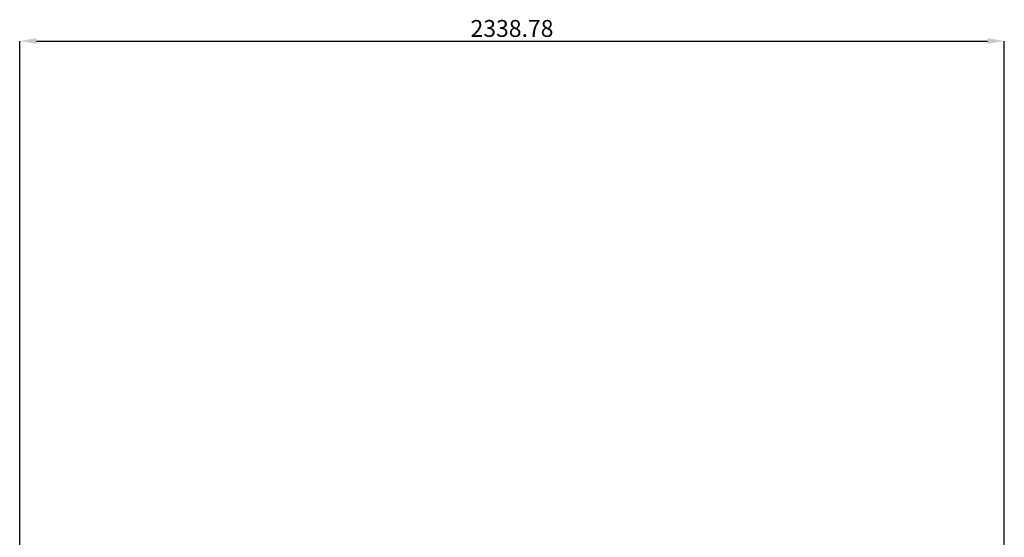
# Model space of a CAD drawing. Units: millimetres. Extents: x -122 to 12623, y 186 to 5971.
# Drawn here: x 4407 to 4875, y 1572 to 1818 of the extents above; entities that cross this region are included whole.
import ezdxf

# ---------------------------------------------------------------- set-up
doc = ezdxf.new("R2010")
doc.units = ezdxf.units.MM
doc.header["$PDSIZE"] = -1
doc.styles.add('SLDTEXTSTYLE0', font='TXT', dxfattribs={"width": 0.605})
doc.dimstyles.new('SLDDIMSTYLE0', dxfattribs={"dimtxt": 8, "dimasz": 8, "dimexe": 0, "dimexo": 0.0625, "dimgap": 2, "dimtad": 2, "dimlfac": 5, "dimrnd": 1e-09, "dimzin": 12, "dimdsep": 46, "dimtxsty": 'SLDTEXTSTYLE0', "dimsah": 1, "dimcen": 0.09, "dimadec": 0, "dimazin": 3, "dimtfac": 1, "dimtofl": 0, "dimtmove": 0, "dimatfit": 3, "dimfxl": 0, "dimfrac": 2, "dimtolj": 1, "dimtzin": 12, "dimarcsym": 0})

# ---------------------------------------------------------------- blocks, each defined once
blk = doc.blocks.new('*D12')
at = {"color": 0, "linetype": 'Continuous', "lineweight": -2}
for p, q in [((4407, 1015.8), (4407, 1807.73)), ((4415, 1807.73), (4866.76, 1807.73)), ((4874.76, 1015.8), (4874.76, 1807.73))]:
    blk.add_line(p, q, dxfattribs=at)
at = {"color": 0}
for points in [[(4415, 1809.07), (4415, 1806.4), (4407, 1807.73)], [(4866.76, 1806.4), (4866.76, 1809.07), (4874.76, 1807.73)]]:
    blk.add_solid(points, dxfattribs=at)
at = {"layer": 'Defpoints', "color": 0}
for p in [(4874.76, 1807.73), (4407, 1015.73), (4874.76, 1015.73)]:
    blk.add_point(p, dxfattribs=at)
at = {"color": 0, "lineweight": 0, "insert": (4640.88, 1817.73), "char_height": 8, "attachment_point": 2, "style": 'SLDTEXTSTYLE0'}
blk.add_mtext('\\A1;2338.78', dxfattribs=at)

msp = doc.modelspace()

# ---------------------------------------------------------------- dimensions: what is measured, and where the dimension line sits
at = {"color": 1, "linetype": 'Continuous', "lineweight": 0}
dim = msp.add_linear_dim(base=(4874.7587, 1807.7343), p1=(4407.0022, 1015.7343), p2=(4874.7587, 1015.7343), dimstyle='SLDDIMSTYLE0', dxfattribs=at)
dim.commit()
dim.dimension.update_dxf_attribs({"geometry": '*D12', "text_midpoint": (4640.8804, 1813.7343)})

doc.saveas('drawing.dxf')
